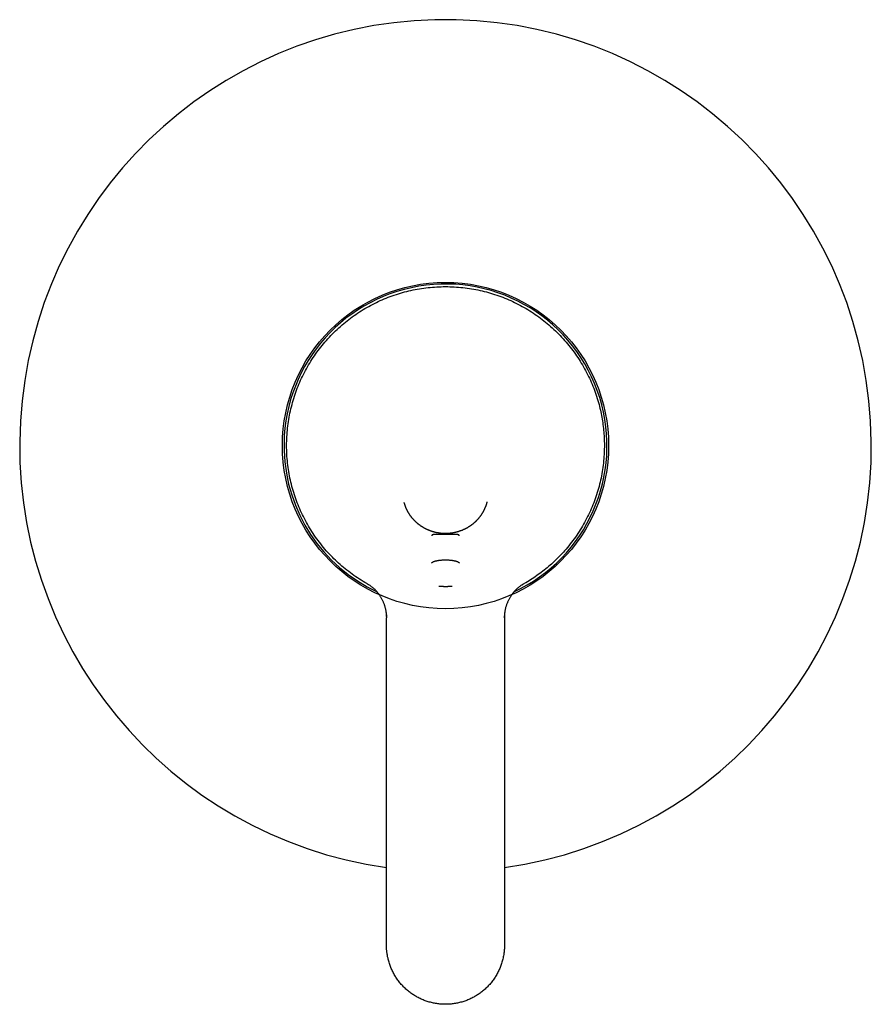
# Model space of a CAD drawing. Units: millimetres. Extents: x 8 to 507, y 12 to 430.
# Drawn here: x 202 to 332, y 279 to 430 of the extents above; entities that cross this region are included whole.
import ezdxf

# ---------------------------------------------------------------- set-up
doc = ezdxf.new("R2010")
doc.units = ezdxf.units.MM

msp = doc.modelspace()

# ---------------------------------------------------------------- linework, layer by layer
at = {"color": 7, "linetype": 'Continuous', "lineweight": 30, "flags": 128}
msp.add_lwpolyline([(264.9, 346.57), (264.9, 346.59), (264.9, 346.6), (264.91, 346.62), (264.92, 346.63), (264.93, 346.65), (264.94, 346.67), (264.95, 346.68), (264.97, 346.7), (264.98, 346.72), (265, 346.73), (265.02, 346.75), (265.05, 346.76), (265.07, 346.78), (265.1, 346.79), (265.13, 346.81), (265.16, 346.82), (265.19, 346.84), (265.23, 346.85), (265.26, 346.86), (265.3, 346.88), (265.34, 346.89), (265.38, 346.9), (265.42, 346.92), (265.47, 346.93), (265.52, 346.94), (265.56, 346.95), (265.61, 346.96), (265.66, 346.97), (265.71, 346.98), (265.77, 346.99), (265.82, 347), (265.87, 347.01), (265.93, 347.02), (265.99, 347.03), (266.05, 347.04), (266.11, 347.04), (266.17, 347.05), (266.23, 347.06), (266.29, 347.06), (266.35, 347.07), (266.41, 347.07), (266.48, 347.08), (266.54, 347.08), (266.61, 347.08), (266.67, 347.09), (266.74, 347.09), (266.8, 347.09), (266.87, 347.09), (266.93, 347.09), (267, 347.09), (267.07, 347.09), (267.13, 347.09), (267.2, 347.09), (267.26, 347.09), (267.33, 347.09), (267.39, 347.08), (267.46, 347.08), (267.52, 347.08), (267.59, 347.07), (267.65, 347.07), (267.71, 347.06), (267.77, 347.06), (267.83, 347.05), (267.89, 347.04), (267.95, 347.04), (268.01, 347.03), (268.07, 347.02), (268.13, 347.01), (268.18, 347), (268.23, 346.99), (268.29, 346.98), (268.34, 346.97), (268.39, 346.96), (268.44, 346.95), (268.48, 346.94), (268.53, 346.93), (268.58, 346.92), (268.62, 346.9), (268.66, 346.89), (268.7, 346.88), (268.74, 346.86), (268.77, 346.85), (268.81, 346.84), (268.84, 346.82), (268.87, 346.81), (268.9, 346.79), (268.93, 346.78), (268.95, 346.76), (268.98, 346.75), (269, 346.73), (269.02, 346.72), (269.03, 346.7), (269.05, 346.68), (269.06, 346.67), (269.07, 346.65), (269.08, 346.63), (269.09, 346.62), (269.1, 346.6), (269.1, 346.59), (269.1, 346.57)], dxfattribs=at)
at = {"color": 7, "linetype": 'Continuous', "lineweight": 30}
msp.add_circle((267, 364.53), 24.9, dxfattribs=at)
for radius, start, end in [(65, 91.4211, 262.0409), (65, 277.9592, 88.5789), (24.65, 295.0392, 181.7854), (24.65, 181.7854, 244.9601)]:
    msp.add_arc((267, 364.53), radius, start, end, dxfattribs=at)
for points, knots in [([(268.57, 429.5), (268.56, 429.49), (268.55, 429.49), (268.41, 429.49), (268.17, 429.49), (267.84, 429.49), (267.44, 429.49), (267, 429.49), (266.57, 429.49), (266.17, 429.49), (265.84, 429.49), (265.6, 429.49), (265.46, 429.49), (265.44, 429.49), (265.43, 429.5)], [0, 0, 0, 0, 0.076836, 0.155433, 0.246301, 0.329857, 0.413204, 0.503494, 0.593557, 0.677003, 0.760617, 0.851514, 0.929293, 1, 1, 1, 1]), ([(254.97, 343.47), (254.6, 343.7), (253.84, 344.15), (252.75, 344.9), (251.69, 345.71), (250.68, 346.58), (249.72, 347.5), (248.8, 348.48), (247.95, 349.51), (247.16, 350.57), (246.42, 351.67), (245.76, 352.81), (245.15, 353.98), (244.61, 355.18), (244.14, 356.41), (243.73, 357.66), (243.39, 358.94), (243.12, 360.23), (242.92, 361.54), (242.79, 362.87), (242.74, 364.21), (242.76, 365.55), (242.85, 366.88), (243.01, 368.2), (243.25, 369.5), (243.56, 370.79), (243.93, 372.05), (244.37, 373.29), (244.88, 374.5), (245.45, 375.69), (246.09, 376.84), (246.79, 377.96), (247.56, 379.05), (248.38, 380.09), (249.27, 381.09), (250.21, 382.04), (251.2, 382.94), (252.23, 383.78), (253.3, 384.56), (254.41, 385.28), (255.56, 385.93), (256.74, 386.52), (257.94, 387.05), (259.18, 387.5), (260.44, 387.89), (261.72, 388.22), (263.02, 388.47), (264.33, 388.65), (265.66, 388.76), (266.55, 388.78), (267, 388.78)], [0, 0, 0, 0, 0.020748, 0.041552, 0.062429, 0.083398, 0.104478, 0.125528, 0.146471, 0.167326, 0.188112, 0.208847, 0.229549, 0.250233, 0.270917, 0.291616, 0.312347, 0.333127, 0.353974, 0.374907, 0.395944, 0.417033, 0.438015, 0.458902, 0.479713, 0.500466, 0.52118, 0.54187, 0.562553, 0.583245, 0.603962, 0.624722, 0.645542, 0.66644, 0.687435, 0.70853, 0.729551, 0.750471, 0.771307, 0.792079, 0.812805, 0.833501, 0.854184, 0.87487, 0.895575, 0.916316, 0.937111, 0.957977, 0.978933, 1, 1, 1, 1]), ([(267, 388.78), (267.45, 388.78), (268.34, 388.76), (269.67, 388.65), (270.98, 388.47), (272.28, 388.22), (273.56, 387.89), (274.82, 387.5), (276.06, 387.05), (277.26, 386.52), (278.44, 385.93), (279.59, 385.28), (280.7, 384.56), (281.77, 383.78), (282.8, 382.94), (283.79, 382.04), (284.73, 381.09), (285.62, 380.09), (286.44, 379.05), (287.21, 377.96), (287.91, 376.84), (288.55, 375.69), (289.12, 374.5), (289.63, 373.29), (290.07, 372.05), (290.43, 370.85), (290.71, 369.68), (290.92, 368.57), (291.08, 367.44), (291.19, 366.31), (291.25, 365.16), (291.25, 364.02), (291.2, 362.81), (291.08, 361.54), (290.88, 360.23), (290.61, 358.94), (290.27, 357.66), (289.86, 356.41), (289.39, 355.18), (288.85, 353.98), (288.24, 352.81), (287.58, 351.67), (286.84, 350.57), (286.05, 349.51), (285.24, 348.53), (284.41, 347.64), (283.6, 346.84), (282.74, 346.08), (281.86, 345.35), (280.94, 344.68), (280, 344.05), (279.35, 343.66), (279.03, 343.47)], [0, 0, 0, 0, 0.021067, 0.042023, 0.062888, 0.083683, 0.104424, 0.125129, 0.145815, 0.166498, 0.187193, 0.207919, 0.228691, 0.249527, 0.270446, 0.291468, 0.312562, 0.333557, 0.354455, 0.375274, 0.396034, 0.416752, 0.437444, 0.458127, 0.478816, 0.49953, 0.517316, 0.535142, 0.55302, 0.570962, 0.58898, 0.607067, 0.625092, 0.646025, 0.666871, 0.687651, 0.708382, 0.729081, 0.749765, 0.770449, 0.79115, 0.811886, 0.832672, 0.853526, 0.874469, 0.892505, 0.910589, 0.928595, 0.946528, 0.964398, 0.982218, 1, 1, 1, 1]), ([(273.33, 355.95), (273.32, 355.92), (273.31, 355.86), (273.28, 355.76), (273.25, 355.66), (273.22, 355.56), (273.19, 355.46), (273.15, 355.36), (273.12, 355.26), (273.08, 355.16), (273.04, 355.06), (273, 354.96), (272.95, 354.86), (272.91, 354.77), (272.86, 354.67), (272.81, 354.58), (272.76, 354.48), (272.71, 354.39), (272.66, 354.29), (272.6, 354.2), (272.55, 354.11), (272.49, 354.02), (272.43, 353.93), (272.37, 353.84), (272.31, 353.76), (272.24, 353.67), (272.18, 353.59), (272.11, 353.5), (272.04, 353.42), (271.97, 353.34), (271.9, 353.26), (271.83, 353.18), (271.75, 353.1), (271.68, 353.02), (271.6, 352.95), (271.52, 352.87), (271.44, 352.8), (271.36, 352.73), (271.28, 352.66), (271.2, 352.59), (271.11, 352.52), (271.03, 352.46), (270.94, 352.39), (270.85, 352.33), (270.76, 352.27), (270.67, 352.2), (270.58, 352.15), (270.49, 352.09), (270.4, 352.03), (270.3, 351.98), (270.21, 351.92), (270.11, 351.87), (270.01, 351.82), (269.92, 351.77), (269.82, 351.73), (269.72, 351.68), (269.62, 351.64), (269.52, 351.6), (269.42, 351.56), (269.31, 351.52), (269.21, 351.48), (269.11, 351.45), (269, 351.41), (268.9, 351.38), (268.79, 351.35), (268.69, 351.32), (268.58, 351.3), (268.48, 351.27), (268.37, 351.25), (268.26, 351.23), (268.15, 351.21), (268.05, 351.19), (267.94, 351.17), (267.83, 351.16), (267.72, 351.15), (267.61, 351.13), (267.5, 351.13), (267.39, 351.12), (267.28, 351.11), (267.17, 351.11), (267.06, 351.11), (266.95, 351.11), (266.84, 351.11), (266.73, 351.11), (266.62, 351.12), (266.52, 351.12), (266.41, 351.13), (266.3, 351.14), (266.19, 351.16), (266.08, 351.17), (265.97, 351.19), (265.86, 351.2), (265.75, 351.22), (265.65, 351.24), (265.54, 351.27), (265.43, 351.29), (265.33, 351.32), (265.22, 351.35), (265.12, 351.38), (265.01, 351.41), (264.91, 351.44), (264.8, 351.48), (264.7, 351.51), (264.6, 351.55), (264.5, 351.59), (264.4, 351.63), (264.3, 351.68), (264.2, 351.72), (264.1, 351.77), (264, 351.81), (263.9, 351.86), (263.81, 351.92), (263.71, 351.97), (263.62, 352.02), (263.53, 352.08), (263.43, 352.14), (263.34, 352.2), (263.25, 352.26), (263.16, 352.32), (263.07, 352.38), (262.99, 352.45), (262.9, 352.51), (262.82, 352.58), (262.73, 352.65), (262.65, 352.72), (262.57, 352.79), (262.49, 352.86), (262.41, 352.94), (262.34, 353.01), (262.26, 353.09), (262.19, 353.17), (262.11, 353.25), (262.04, 353.33), (261.97, 353.41), (261.9, 353.49), (261.83, 353.57), (261.77, 353.66), (261.7, 353.74), (261.64, 353.83), (261.58, 353.92), (261.52, 354.01), (261.46, 354.1), (261.41, 354.19), (261.35, 354.28), (261.3, 354.37), (261.24, 354.47), (261.19, 354.56), (261.15, 354.66), (261.1, 354.75), (261.05, 354.85), (261.01, 354.95), (260.97, 355.04), (260.93, 355.14), (260.89, 355.24), (260.85, 355.34), (260.82, 355.44), (260.79, 355.54), (260.75, 355.64), (260.72, 355.75), (260.71, 355.81), (260.7, 355.85)], [0, 0, 0, 0, 0.005459, 0.011808, 0.018157, 0.024506, 0.030854, 0.037203, 0.04355, 0.049898, 0.056245, 0.062592, 0.068939, 0.075285, 0.081631, 0.087977, 0.094322, 0.100667, 0.107011, 0.113355, 0.119699, 0.126042, 0.132384, 0.138727, 0.145069, 0.15141, 0.157751, 0.164092, 0.170432, 0.176772, 0.183111, 0.18945, 0.195788, 0.202126, 0.208464, 0.214801, 0.221138, 0.227474, 0.23381, 0.240145, 0.246481, 0.252815, 0.25915, 0.265484, 0.271817, 0.27815, 0.284483, 0.290816, 0.297148, 0.30348, 0.309811, 0.316142, 0.322473, 0.328803, 0.335134, 0.341463, 0.347793, 0.354122, 0.360452, 0.36678, 0.373109, 0.379437, 0.385766, 0.392093, 0.398421, 0.404749, 0.411076, 0.417403, 0.42373, 0.430057, 0.436384, 0.442711, 0.449037, 0.455363, 0.46169, 0.468016, 0.474342, 0.480668, 0.486994, 0.49332, 0.499646, 0.505972, 0.512298, 0.518624, 0.52495, 0.531275, 0.537601, 0.543927, 0.550253, 0.556579, 0.562906, 0.569232, 0.575558, 0.581885, 0.588211, 0.594538, 0.600865, 0.607192, 0.613519, 0.619846, 0.626173, 0.632501, 0.638829, 0.645157, 0.651485, 0.657814, 0.664142, 0.670471, 0.676801, 0.68313, 0.68946, 0.69579, 0.70212, 0.708451, 0.714782, 0.721113, 0.727445, 0.733777, 0.740109, 0.746442, 0.752775, 0.759108, 0.765442, 0.771776, 0.778111, 0.784446, 0.790781, 0.797117, 0.803453, 0.80979, 0.816127, 0.822464, 0.828802, 0.83514, 0.841479, 0.847818, 0.854158, 0.860498, 0.866839, 0.873179, 0.879521, 0.885863, 0.892205, 0.898548, 0.904891, 0.911234, 0.917578, 0.923922, 0.930267, 0.936612, 0.942958, 0.949303, 0.95565, 0.961996, 0.968343, 0.97469, 0.981038, 0.987386, 0.993734, 1, 1, 1, 1]), ([(269.1, 350.78), (269.1, 350.79), (269.1, 350.81), (269.09, 350.83), (269.07, 350.86), (269.05, 350.88), (269.02, 350.9), (268.99, 350.91), (268.95, 350.93), (268.91, 350.94), (268.85, 350.95), (268.8, 350.96), (268.74, 350.97), (268.67, 350.97), (268.6, 350.98), (268.52, 350.98), (268.44, 350.98), (268.35, 350.98), (268.26, 350.98), (268.16, 350.98), (268.06, 350.98), (267.96, 350.98), (267.85, 350.98), (267.74, 350.97), (267.62, 350.97), (267.51, 350.97), (267.39, 350.97), (267.28, 350.97), (267.16, 350.97), (267.04, 350.97), (266.92, 350.97), (266.81, 350.97), (266.7, 350.97), (266.59, 350.97), (266.48, 350.97), (266.37, 350.97), (266.26, 350.97), (266.16, 350.98), (266.05, 350.98), (265.96, 350.98), (265.86, 350.98), (265.77, 350.98), (265.68, 350.98), (265.59, 350.98), (265.51, 350.98), (265.42, 350.98), (265.35, 350.97), (265.28, 350.97), (265.21, 350.96), (265.15, 350.95), (265.1, 350.94), (265.05, 350.93), (265.01, 350.91), (264.98, 350.89), (264.95, 350.87), (264.92, 350.85), (264.91, 350.83), (264.9, 350.81), (264.9, 350.79), (264.9, 350.78)], [0, 0, 0, 0, 0.017207, 0.034469, 0.05176, 0.069053, 0.086318, 0.103527, 0.120708, 0.137939, 0.155197, 0.172457, 0.189692, 0.206876, 0.224634, 0.242445, 0.260284, 0.278122, 0.295933, 0.31369, 0.331877, 0.350126, 0.368405, 0.386682, 0.404926, 0.42311, 0.440694, 0.458337, 0.476011, 0.493684, 0.511327, 0.52891, 0.545845, 0.562832, 0.579846, 0.596862, 0.613852, 0.63079, 0.647945, 0.66515, 0.68238, 0.699612, 0.71682, 0.733977, 0.751898, 0.769874, 0.787878, 0.805881, 0.823855, 0.841774, 0.859917, 0.878123, 0.89636, 0.914594, 0.932795, 0.950934, 0.967285, 0.983649, 1, 1, 1, 1]), ([(258, 338.46), (258, 338.49), (258, 338.57), (257.99, 338.7), (257.99, 338.86), (257.97, 339.01), (257.95, 339.17), (257.93, 339.33), (257.9, 339.49), (257.86, 339.66), (257.81, 339.84), (257.76, 340.02), (257.7, 340.2), (257.63, 340.38), (257.56, 340.57), (257.48, 340.75), (257.39, 340.93), (257.3, 341.11), (257.2, 341.29), (257.09, 341.47), (256.98, 341.64), (256.86, 341.81), (256.75, 341.97), (256.62, 342.13), (256.5, 342.28), (256.38, 342.41), (256.25, 342.55), (256.12, 342.67), (255.99, 342.79), (255.86, 342.9), (255.73, 343), (255.6, 343.09), (255.48, 343.18), (255.35, 343.26), (255.22, 343.33), (255.1, 343.4), (255.02, 343.45), (254.97, 343.47)], [0, 0, 0, 0, 0.015759, 0.039943, 0.064681, 0.090095, 0.115806, 0.142323, 0.169686, 0.197907, 0.227513, 0.257963, 0.289199, 0.321142, 0.353696, 0.386157, 0.418984, 0.452053, 0.485234, 0.518997, 0.5526, 0.585909, 0.618798, 0.651148, 0.682297, 0.712744, 0.742425, 0.771293, 0.799826, 0.827488, 0.854301, 0.880313, 0.905593, 0.929802, 0.95351, 0.976854, 1, 1, 1, 1]), ([(268.02, 343.05), (268, 343.05), (267.95, 343.05), (267.89, 343.04), (267.82, 343.03), (267.77, 343.03), (267.72, 343.03), (267.67, 343.02), (267.63, 343.02), (267.6, 343.02), (267.57, 343.02), (267.55, 343.01), (267.53, 343.01), (267.5, 343.01), (267.47, 343.01), (267.43, 343.01), (267.39, 343.01), (267.33, 343), (267.28, 343), (267.22, 343), (267.15, 343), (267.08, 343), (267, 343), (266.91, 343), (266.81, 343), (266.72, 343), (266.64, 343.01), (266.57, 343.01), (266.52, 343.01), (266.48, 343.01), (266.44, 343.01), (266.4, 343.02), (266.35, 343.02), (266.29, 343.02), (266.23, 343.03), (266.15, 343.04), (266.08, 343.04), (266.02, 343.05), (266, 343.05)], [0, 0, 0, 0, 0.037368, 0.071818, 0.103362, 0.132009, 0.157765, 0.180634, 0.20062, 0.216408, 0.229778, 0.240738, 0.251049, 0.262043, 0.27372, 0.295196, 0.318656, 0.344099, 0.371528, 0.400944, 0.432348, 0.465652, 0.498645, 0.548846, 0.59587, 0.639721, 0.680402, 0.717914, 0.734432, 0.752324, 0.77237, 0.794575, 0.818941, 0.845475, 0.879538, 0.916634, 0.95678, 1, 1, 1, 1]), ([(279.03, 343.47), (278.98, 343.45), (278.9, 343.4), (278.77, 343.33), (278.64, 343.25), (278.52, 343.17), (278.39, 343.08), (278.26, 342.99), (278.13, 342.89), (278, 342.78), (277.88, 342.67), (277.75, 342.54), (277.62, 342.41), (277.49, 342.27), (277.37, 342.12), (277.25, 341.96), (277.13, 341.8), (277.02, 341.63), (276.91, 341.46), (276.8, 341.29), (276.7, 341.11), (276.61, 340.93), (276.52, 340.74), (276.44, 340.56), (276.36, 340.37), (276.3, 340.19), (276.24, 340.01), (276.18, 339.84), (276.14, 339.66), (276.1, 339.49), (276.07, 339.32), (276.04, 339.16), (276.03, 339), (276.01, 338.85), (276.01, 338.7), (276, 338.55), (276, 338.41), (276, 338.31), (276, 338.26)], [0, 0, 0, 0, 0.022846, 0.045895, 0.069315, 0.093245, 0.117799, 0.14261, 0.168174, 0.194532, 0.221705, 0.250205, 0.279522, 0.309606, 0.340392, 0.371793, 0.403133, 0.434862, 0.46686, 0.499006, 0.531755, 0.564389, 0.596776, 0.628788, 0.660307, 0.69068, 0.720386, 0.749356, 0.777536, 0.805383, 0.832367, 0.858503, 0.88383, 0.908416, 0.931932, 0.954936, 0.977569, 1, 1, 1, 1]), ([(278.69, 343.28), (278.7, 343.28), (278.72, 343.3), (278.74, 343.31), (278.76, 343.32)], [0, 0, 0, 0, 0.333726, 1, 1, 1, 1]), ([(278.94, 343.43), (278.95, 343.43), (278.96, 343.43), (278.97, 343.44), (278.98, 343.45), (278.98, 343.45)], [0, 0, 0, 0, 0.188726, 0.650127, 1, 1, 1, 1]), ([(257.99, 338.7), (257.99, 338.69), (258, 338.65), (258, 338.6), (258, 338.56), (258, 338.56)], [0, 0, 0, 0, 0.223209, 0.870821, 1, 1, 1, 1]), ([(258, 338.55), (258, 338.52), (258, 338.47), (258, 338.42), (258, 338.39)], [0, 0, 0, 0, 0.429517, 1, 1, 1, 1]), ([(258, 338.46), (258, 338.46), (258, 338.45), (258, 338.44), (258, 338.43), (258, 338.43), (258, 338.42), (258, 338.42), (258, 338.42), (258, 338.41), (258, 338.41), (258, 338.4), (258, 338.4), (258, 338.39), (258, 338.39), (258, 338.39)], [0, 0, 0, 0, 0.048596, 0.09616, 0.13217, 0.148325, 0.177839, 0.223709, 0.286095, 0.365057, 0.460624, 0.572813, 0.701632, 0.847089, 1, 1, 1, 1]), ([(258, 338.39), (258, 338.39), (258, 338.34), (258, 338.3), (258, 338.26)], [0, 0, 0, 0, 0.113991, 1, 1, 1, 1]), ([(267, 279.28), (266.77, 279.29), (266.33, 279.3), (265.66, 279.38), (265.01, 279.5), (264.37, 279.67), (263.74, 279.88), (263.14, 280.14), (262.55, 280.45), (261.99, 280.8), (261.46, 281.18), (260.95, 281.61), (260.47, 282.08), (260.03, 282.58), (259.62, 283.12), (259.25, 283.68), (258.93, 284.28), (258.65, 284.89), (258.42, 285.53), (258.26, 286.12), (258.14, 286.68), (258.06, 287.19), (258.01, 287.68), (258, 288.16), (258, 288.64), (258, 289.15), (258, 289.81), (258, 290.6), (258, 291.53), (258, 293.79), (258, 298.68), (258, 313.95), (258, 327.58), (258, 338.26)], [0, 0, 0, 0, 0.010527, 0.020967, 0.031339, 0.041662, 0.051949, 0.062217, 0.072478, 0.082748, 0.093039, 0.103367, 0.113747, 0.124197, 0.134735, 0.145283, 0.155798, 0.166296, 0.176793, 0.187307, 0.19524, 0.203494, 0.211288, 0.218454, 0.22579, 0.233933, 0.242116, 0.256711, 0.271095, 0.285469, 0.362472, 0.499978, 1, 1, 1, 1]), ([(258, 338.26), (258, 338.26), (258, 338.26), (258, 338.26), (258, 338.26)], [0, 0, 0, 0, 0.002213, 1, 1, 1, 1]), ([(276, 338.26), (276, 327.58), (276, 316), (276, 303.53), (276, 300.86), (276, 298.19), (276, 295.52), (276, 292.85), (276, 290.94), (276, 289.79), (276, 289.4), (276, 289.01), (276, 288.63), (276, 288.27), (276, 287.93), (275.98, 287.6), (275.94, 287.24), (275.89, 286.88), (275.83, 286.53), (275.73, 286.07), (275.58, 285.53), (275.35, 284.89), (275.07, 284.28), (274.75, 283.68), (274.38, 283.12), (273.97, 282.58), (273.53, 282.08), (273.05, 281.61), (272.54, 281.18), (272.01, 280.8), (271.45, 280.45), (270.86, 280.14), (270.26, 279.88), (269.63, 279.67), (268.99, 279.5), (268.34, 279.38), (267.67, 279.3), (267.23, 279.29), (267, 279.28)], [0, 0, 0, 0, 0.500021, 0.541689, 0.583358, 0.625026, 0.666695, 0.708363, 0.750096, 0.756044, 0.762081, 0.768231, 0.774241, 0.779745, 0.785045, 0.790147, 0.795636, 0.801555, 0.80713, 0.812694, 0.823207, 0.833704, 0.844203, 0.854717, 0.865265, 0.875803, 0.886253, 0.896634, 0.906961, 0.917253, 0.927522, 0.937783, 0.948051, 0.958338, 0.968661, 0.979033, 0.989473, 1, 1, 1, 1]), ([(276, 338.41), (276, 338.42), (276, 338.45), (276, 338.5), (276, 338.53), (276, 338.55)], [0, 0, 0, 0, 0.205899, 0.761418, 1, 1, 1, 1]), ([(276, 338.26), (276, 338.29), (276, 338.34), (276, 338.39), (276, 338.41)], [0, 0, 0, 0, 0.627138, 1, 1, 1, 1])]:
    msp.add_open_spline(points, degree=3, knots=knots, dxfattribs=at)

doc.saveas('drawing.dxf')
